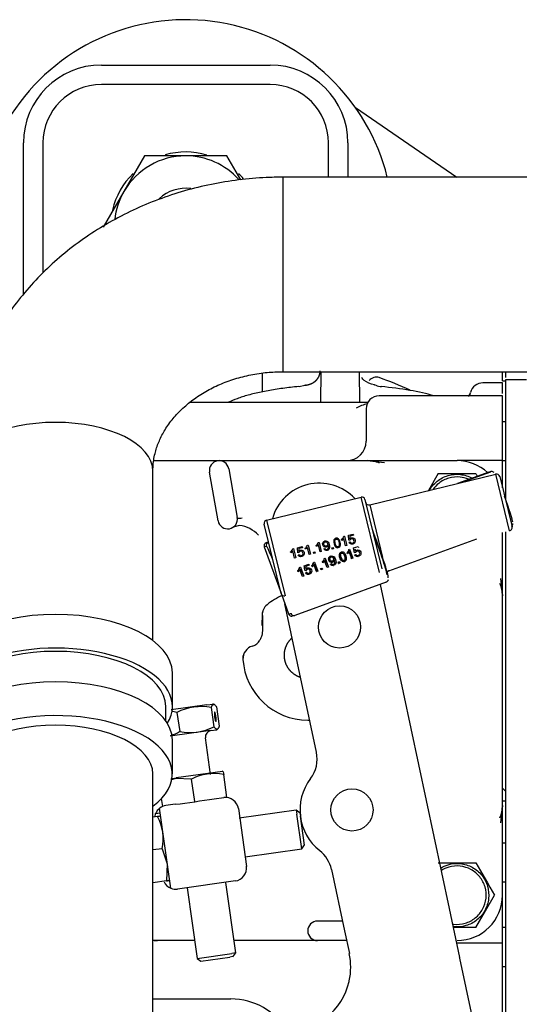
# Model space of a CAD drawing. Units: millimetres. Extents: x 0 to 289, y 0 to 202.
# Drawn here: x 47 to 56, y 67 to 85 of the extents above; entities that cross this region are included whole.
import ezdxf

# ---------------------------------------------------------------- set-up
doc = ezdxf.new("R2010")
doc.units = ezdxf.units.MM
for name, color, linetype in [('13810065', 7, 'Continuous'), ('13811028', 7, 'Continuous'), ('15119015_ROTULA', 7, 'Continuous'), ('30L00-00571_000_', 7, 'Continuous'), ('59071304', 7, 'Continuous'), ('61638002', 7, 'Continuous'), ('61638003', 7, 'Continuous'), ('DIAMETROM14_DIN_', 7, 'Continuous'), ('DIN-931_M8_X_45', 7, 'Continuous'), ('DIN-934_M14X1.5_', 7, 'Continuous'), ('Predeterminado', 7, 'Continuous')]:
    doc.layers.add(name, color=color, linetype=linetype)

# ---------------------------------------------------------------- blocks, each defined once
blk = doc.blocks.new('SE')
at = {"layer": '13810065', "color": 7, "linetype": 'Continuous'}
for p, q in [((48.466, 83.926), (51.586, 83.926)), ((51.586, 83.566), (48.466, 83.566)), ((47.026, 79.683), (47.026, 82.486)), ((47.386, 82.486), (47.386, 80.079)), ((52.666, 81.851), (52.666, 82.486)), ((53.026, 82.486), (53.026, 81.851))]:
    blk.add_line(p, q, dxfattribs=at)
for centre, radius, start, end in [((48.466, 82.486), 1.44, 90, 180), ((51.586, 82.486), 1.44, 0, 90), ((48.466, 82.486), 1.08, 90, 180), ((51.586, 82.486), 1.08, 0, 90)]:
    blk.add_arc(centre, radius, start, end, dxfattribs=at)
at = {"layer": '13811028', "color": 7, "linetype": 'Continuous'}
for p, q in [((51.819, 81.851), (51.819, 78.251)), ((56.379, 81.851), (51.819, 81.851)), ((51.819, 78.251), (56.379, 78.251)), ((49.419, 73.277), (49.419, 76.414)), ((49.419, 61.345), (49.419, 70.809))]:
    blk.add_line(p, q, dxfattribs=at)
blk.add_ellipse((47.619, 76.414), major_axis=(-1.8, 0), ratio=0.5, start_param=3.141593, end_param=6.283185, dxfattribs=at)
for points, knots in [([(51.819, 81.851), (51.707, 81.85), (51.453, 81.846), (51, 81.807), (50.499, 81.725), (50.002, 81.604), (49.519, 81.444), (49.052, 81.248), (48.605, 81.016), (48.182, 80.75), (47.785, 80.452), (47.418, 80.124), (47.084, 79.768), (46.784, 79.388), (46.523, 78.987), (46.3, 78.567), (46.118, 78.133), (45.977, 77.685), (45.88, 77.233), (45.828, 76.799), (45.822, 76.545), (45.819, 76.414)], [0, 0, 0, 0, 0.032897, 0.088053, 0.143249, 0.198457, 0.253662, 0.308842, 0.363971, 0.41902, 0.473955, 0.52874, 0.583342, 0.637729, 0.691879, 0.745778, 0.799424, 0.85283, 0.906019, 0.959028, 1, 1, 1, 1]), ([(49.419, 76.414), (49.42, 76.444), (49.422, 76.545), (49.449, 76.728), (49.52, 76.945), (49.624, 77.156), (49.764, 77.36), (49.943, 77.556), (50.153, 77.733), (50.389, 77.888), (50.65, 78.019), (50.931, 78.123), (51.225, 78.198), (51.529, 78.243), (51.714, 78.249), (51.819, 78.251)], [0, 0, 0, 0, 0.033733, 0.131542, 0.217197, 0.298649, 0.38485, 0.467386, 0.547286, 0.625453, 0.702509, 0.778868, 0.854794, 0.930451, 1, 1, 1, 1])]:
    blk.add_open_spline(points, degree=3, knots=knots, dxfattribs=at)
at = {"layer": '15119015_ROTULA', "color": 7, "linetype": 'Continuous'}
for p, q in [((53.427, 75.786), (55.759, 76.357)), ((55.628, 76.394), (55.049, 76.183)), ((55.098, 76.195), (55.665, 76.401)), ((55.665, 76.401), (55.628, 76.394)), ((55.673, 76.404), (55.636, 76.396)), ((56.015, 75.307), (55.759, 76.357)), ((55.831, 76.312), (56.059, 75.38)), ((51.519, 75.505), (53.268, 75.933)), ((53.61, 74.534), (53.268, 75.933)), ((53.34, 75.889), (53.654, 74.606)), ((53.427, 75.786), (53.664, 74.817)), ((51.789, 74.15), (51.475, 75.433)), ((51.519, 75.505), (51.862, 74.106)), ((53.038, 75.225), (53.124, 75.246)), ((53.124, 75.246), (53.129, 75.226)), ((51.556, 75.103), (51.512, 75.087)), ((51.512, 75.087), (51.553, 75.096)), ((51.553, 75.096), (51.557, 75.097)), ((52.477, 75.091), (52.491, 75.094)), ((52.491, 75.094), (52.533, 74.922)), ((52.913, 75.13), (52.908, 75.151)), ((52.948, 75.206), (52.962, 75.209)), ((52.982, 75.032), (52.95, 75.166)), ((52.962, 75.209), (53.004, 75.037)), ((53.042, 75.133), (53.038, 75.225)), ((53.063, 75.135), (53.042, 75.133)), ((53.048, 75.095), (53.069, 75.103)), ((53.129, 75.226), (53.059, 75.209)), ((53.059, 75.209), (53.061, 75.161)), ((53.782, 74.567), (55.411, 75.16)), ((51.517, 75.019), (51.477, 75.01)), ((51.477, 75.01), (51.788, 74.153)), ((51.477, 75.01), (51.788, 74.152)), ((51.971, 74.9), (51.966, 74.92)), ((52.005, 74.975), (52.019, 74.979)), ((52.04, 74.802), (52.007, 74.936)), ((52.019, 74.979), (52.061, 74.807)), ((52.095, 74.994), (52.181, 75.015)), ((52.1, 74.902), (52.095, 74.994)), ((52.12, 74.904), (52.1, 74.902)), ((52.186, 74.995), (52.117, 74.978)), ((52.117, 74.978), (52.119, 74.93)), ((52.181, 75.015), (52.186, 74.995)), ((52.24, 74.966), (52.235, 74.986)), ((52.275, 75.041), (52.288, 75.045)), ((52.309, 74.868), (52.276, 75.002)), ((52.288, 75.045), (52.331, 74.873)), ((52.391, 74.913), (52.416, 74.919)), ((52.397, 74.889), (52.391, 74.913)), ((52.422, 74.895), (52.397, 74.889)), ((52.416, 74.919), (52.422, 74.895)), ((52.442, 75.015), (52.437, 75.035)), ((52.511, 74.917), (52.479, 75.051)), ((52.533, 74.922), (52.511, 74.917)), ((52.58, 74.976), (52.601, 74.982)), ((52.728, 74.995), (52.752, 75.001)), ((52.734, 74.971), (52.728, 74.995)), ((52.758, 74.977), (52.734, 74.971)), ((52.752, 75.001), (52.758, 74.977)), ((53.004, 75.037), (52.982, 75.032)), ((53.018, 74.883), (53.011, 74.903)), ((53.044, 74.962), (53.057, 74.967)), ((53.097, 74.793), (53.05, 74.922)), ((53.057, 74.967), (53.118, 74.8)), ((53.131, 74.99), (53.214, 75.02)), ((53.146, 74.899), (53.131, 74.99)), ((53.166, 74.904), (53.146, 74.899)), ((53.154, 74.977), (53.162, 74.929)), ((53.214, 75.02), (53.221, 75.001)), ((52.061, 74.807), (52.04, 74.802)), ((52.105, 74.865), (52.127, 74.872)), ((52.331, 74.873), (52.309, 74.868)), ((52.394, 74.725), (52.407, 74.73)), ((52.403, 74.729), (52.407, 74.73)), ((52.407, 74.73), (52.467, 74.564)), ((52.552, 74.736), (52.556, 74.737)), ((52.563, 74.717), (52.556, 74.737)), ((52.56, 74.717), (52.563, 74.717)), ((52.589, 74.796), (52.602, 74.801)), ((52.642, 74.627), (52.595, 74.757)), ((52.599, 74.8), (52.602, 74.801)), ((52.602, 74.801), (52.663, 74.635)), ((52.701, 74.692), (52.72, 74.701)), ((52.704, 74.693), (52.723, 74.702)), ((52.716, 74.842), (52.712, 74.841)), ((52.72, 74.701), (52.723, 74.702)), ((52.733, 74.725), (52.737, 74.726)), ((52.845, 74.728), (52.869, 74.737)), ((52.845, 74.728), (52.848, 74.729)), ((52.848, 74.729), (52.872, 74.737)), ((52.857, 74.705), (52.848, 74.729)), ((52.853, 74.705), (52.857, 74.705)), ((52.88, 74.714), (52.857, 74.705)), ((52.869, 74.737), (52.872, 74.737)), ((52.872, 74.737), (52.88, 74.714)), ((52.954, 74.739), (52.958, 74.739)), ((53.094, 74.792), (53.097, 74.793)), ((53.118, 74.8), (53.097, 74.793)), ((53.152, 74.862), (53.173, 74.872)), ((53.152, 74.862), (53.155, 74.863)), ((53.155, 74.863), (53.176, 74.872)), ((53.173, 74.872), (53.176, 74.872)), ((53.211, 74.832), (53.215, 74.833)), ((52.097, 74.57), (52.1, 74.571)), ((52.107, 74.552), (52.1, 74.571)), ((52.104, 74.551), (52.107, 74.552)), ((52.13, 74.63), (52.143, 74.634)), ((52.13, 74.63), (52.133, 74.63)), ((52.133, 74.63), (52.147, 74.635)), ((52.187, 74.461), (52.139, 74.591)), ((52.143, 74.634), (52.147, 74.635)), ((52.147, 74.635), (52.207, 74.469)), ((52.217, 74.658), (52.3, 74.688)), ((52.217, 74.658), (52.22, 74.659)), ((52.22, 74.659), (52.304, 74.689)), ((52.235, 74.568), (52.22, 74.659)), ((52.232, 74.567), (52.235, 74.568)), ((52.255, 74.572), (52.235, 74.568)), ((52.241, 74.531), (52.262, 74.54)), ((52.241, 74.531), (52.244, 74.531)), ((52.311, 74.67), (52.244, 74.645)), ((52.244, 74.645), (52.251, 74.597)), ((52.244, 74.531), (52.265, 74.541)), ((52.262, 74.54), (52.265, 74.541)), ((52.288, 74.622), (52.284, 74.621)), ((52.3, 74.688), (52.304, 74.689)), ((52.304, 74.689), (52.311, 74.67)), ((52.357, 74.665), (52.36, 74.666)), ((52.367, 74.646), (52.36, 74.666)), ((52.364, 74.646), (52.367, 74.646)), ((52.447, 74.556), (52.4, 74.686)), ((52.443, 74.555), (52.447, 74.556)), ((52.467, 74.564), (52.447, 74.556)), ((52.52, 74.61), (52.544, 74.618)), ((52.52, 74.61), (52.523, 74.61)), ((52.523, 74.61), (52.547, 74.619)), ((52.532, 74.587), (52.523, 74.61)), ((52.528, 74.586), (52.532, 74.587)), ((52.555, 74.596), (52.532, 74.587)), ((52.544, 74.618), (52.547, 74.619)), ((52.547, 74.619), (52.555, 74.596)), ((52.639, 74.627), (52.642, 74.627)), ((52.663, 74.635), (52.642, 74.627)), ((52.701, 74.692), (52.704, 74.693)), ((52.753, 74.666), (52.757, 74.666)), ((53.734, 74.357), (52.045, 73.742)), ((52.183, 74.461), (52.187, 74.461)), ((52.207, 74.469), (52.187, 74.461)), ((52.3, 74.501), (52.304, 74.502)), ((51.794, 74.136), (51.928, 73.77)), ((51.795, 74.136), (51.928, 73.77)), ((51.928, 73.77), (51.968, 73.778)), ((51.996, 73.732), (52.036, 73.74))]:
    blk.add_line(p, q, dxfattribs=at)
for centre, radius, start, end in [((55.648, 76.337), 0.06, 101.726, 110), ((55.686, 76.344), 0.0609, 41.6712, 101.9833), ((55.773, 76.298), 0.06, 13.7427, 103.7427), ((53.282, 75.874), 0.06, 13.7427, 103.7427), ((53.413, 75.845), 0.06, 193.7427, 283.7427), ((51.534, 75.447), 0.06, 103.7427, 193.7427), ((56.013, 75.445), 0.0621, 304.6614, 355.4955), ((56.001, 75.366), 0.06, 283.7427, 13.7427), ((52.935, 74.984), 0.112, 312.9529, 348.3064), ((52.923, 74.993), 0.145, 310.7026, 330.9647), ((52.283, 74.745), 0.109, 312.7551, 348.9157), ((52.284, 74.748), 0.112, 313.1122, 348.2756), ((52.479, 74.819), 0.112, 313.1122, 348.2756), ((52.468, 74.827), 0.145, 310.7026, 330.9647), ((52.023, 74.651), 0.109, 312.7551, 348.9157), ((52.023, 74.653), 0.112, 313.1122, 348.2756), ((52.01, 74.664), 0.149, 310.97, 330.6972), ((52.27, 74.758), 0.149, 310.97, 330.6972), ((53.801, 74.514), 0.056, 101.0333, 159.4685), ((53.712, 74.417), 0.0632, 282.1488, 353.6061), ((51.847, 74.165), 0.06, 193.7427, 283.7427), ((51.984, 73.79), 0.06, 199.9772, 281.726)]:
    blk.add_arc(centre, radius, start, end, dxfattribs=at)
for centre, major_axis, ratio, start_param, end_param in [((55.648, 76.337), (0.0122, -0.0587), 0.998601, 3.141593, 3.285801), ((55.686, 76.345), (0.0122, -0.0587), 0.998601, 3.141593, 3.285801), ((55.906, 75.914), (-0.164, 0.451), 0.052336, -0.236951, -0.114145), ((55.906, 75.914), (-0.164, 0.451), 0.052336, 3.246844, 4.7715), ((53.544, 75.054), (-0.226, 0.62), 0.052336, 3.237623, 5.154962), ((53.541, 75.054), (-0.205, 0.564), 0.052336, 3.210853, 5.110908), ((51.533, 75.031), (-0.0122, 0.0587), 0.998601, 0.144209, 1.715005), ((51.573, 75.039), (-0.0122, 0.0587), 0.998601, 0.144209, 1.715005), ((51.799, 74.419), (-0.246, 0.677), 0.052336, -0.120692, -0.007611), ((51.743, 74.399), (-0.226, 0.62), 0.052336, -0.068126, -0.007611), ((51.743, 74.399), (-0.226, 0.62), 0.052336, 5.332161, 6.215059), ((53.027, 74.866), (0.246, -0.677), 0.052336, 1.44228, 1.634116), ((52.531, 74.686), (-0.246, 0.677), 0.052336, -1.543777, -1.514807), ((52.572, 74.7), (0.246, -0.677), 0.052336, 1.44228, 1.634116), ((52.787, 74.779), (0.246, -0.677), 0.052336, 1.44228, 1.476765), ((52.075, 74.52), (-0.246, 0.677), 0.052336, -1.543777, -1.514807), ((52.116, 74.535), (0.246, -0.677), 0.052336, 1.44228, 1.634116), ((52.194, 74.563), (0.116, -0.724), 0.051874, 1.568322, 1.694268), ((52.336, 74.614), (-0.246, 0.677), 0.052336, -1.543777, -1.514807), ((52.377, 74.629), (0.246, -0.677), 0.052336, 1.44228, 1.634116), ((52.462, 74.66), (0.246, -0.677), 0.052336, 1.44228, 1.476765), ((51.984, 73.79), (-0.0122, 0.0587), 0.998601, 1.715005, 3.141593), ((51.743, 74.399), (-0.226, 0.62), 0.052336, 3.133982, 3.206837), ((52.024, 73.799), (-0.0122, 0.0587), 0.998601, 1.715005, 3.141593), ((52.024, 73.799), (-0.0122, 0.0587), 0.998601, 3.141593, 3.285801)]:
    blk.add_ellipse(centre, major_axis=major_axis, ratio=ratio, start_param=start_param, end_param=end_param, dxfattribs=at)
for points, knots in [([(52.437, 75.035), (52.448, 75.044), (52.457, 75.053), (52.471, 75.073), (52.475, 75.082), (52.477, 75.091)], [0, 0, 0, 0, 0.5, 0.5, 1, 1, 1, 1]), ([(52.66, 75.039), (52.657, 75.031), (52.653, 75.024), (52.646, 75.018), (52.64, 75.012), (52.633, 75.008), (52.61, 75.002), (52.597, 75.005), (52.584, 75.013), (52.572, 75.02), (52.564, 75.033), (52.555, 75.067), (52.557, 75.082), (52.572, 75.108), (52.584, 75.117), (52.611, 75.123), (52.622, 75.123), (52.633, 75.119), (52.643, 75.116), (52.652, 75.109), (52.66, 75.099), (52.667, 75.089), (52.674, 75.073), (52.684, 75.03), (52.686, 75.012), (52.683, 74.984), (52.678, 74.973), (52.67, 74.963), (52.663, 74.954), (52.652, 74.948), (52.626, 74.942), (52.614, 74.943), (52.604, 74.948), (52.593, 74.954), (52.585, 74.963), (52.58, 74.976)], [0, 0, 0, 0, 0.044793, 0.044793, 0.044793, 0.090441, 0.090441, 0.167128, 0.167128, 0.167128, 0.249205, 0.249205, 0.332935, 0.332935, 0.416664, 0.416664, 0.47717, 0.47717, 0.47717, 0.54028, 0.54028, 0.54028, 0.624557, 0.624557, 0.712478, 0.712478, 0.800399, 0.800399, 0.800399, 0.864929, 0.864929, 0.933492, 0.933492, 0.933492, 1, 1, 1, 1]), ([(52.649, 75.073), (52.646, 75.085), (52.64, 75.094), (52.632, 75.099), (52.624, 75.105), (52.616, 75.106), (52.597, 75.102), (52.59, 75.096), (52.585, 75.087), (52.58, 75.077), (52.579, 75.067), (52.584, 75.043), (52.59, 75.035), (52.598, 75.03), (52.606, 75.025), (52.615, 75.024), (52.635, 75.028), (52.642, 75.034), (52.646, 75.042), (52.651, 75.05), (52.652, 75.061), (52.649, 75.073)], [0, 0, 0, 0, 0.133655, 0.133655, 0.133655, 0.248974, 0.248974, 0.368564, 0.368564, 0.368564, 0.507874, 0.507874, 0.632863, 0.632863, 0.632863, 0.750222, 0.750222, 0.867581, 0.867581, 0.867581, 1, 1, 1, 1]), ([(52.768, 75.069), (52.764, 75.09), (52.762, 75.106), (52.764, 75.133), (52.768, 75.144), (52.775, 75.153), (52.781, 75.162), (52.791, 75.168), (52.813, 75.173), (52.822, 75.173), (52.83, 75.171), (52.838, 75.169), (52.845, 75.165), (52.851, 75.159), (52.857, 75.154), (52.863, 75.146), (52.868, 75.136), (52.873, 75.127), (52.877, 75.114), (52.887, 75.077), (52.888, 75.06), (52.887, 75.047), (52.886, 75.033), (52.882, 75.022), (52.869, 75.005), (52.859, 74.999), (52.83, 74.992), (52.815, 74.994), (52.803, 75.004), (52.788, 75.015), (52.776, 75.037), (52.768, 75.069)], [0, 0, 0, 0, 0.089257, 0.089257, 0.178513, 0.178513, 0.178513, 0.250912, 0.250912, 0.303744, 0.303744, 0.303744, 0.354493, 0.354493, 0.354493, 0.413265, 0.413265, 0.413265, 0.500675, 0.500675, 0.604512, 0.604512, 0.604512, 0.676763, 0.676763, 0.749014, 0.749014, 0.844698, 0.844698, 0.844698, 1, 1, 1, 1]), ([(52.79, 75.075), (52.797, 75.047), (52.805, 75.029), (52.814, 75.021), (52.823, 75.013), (52.832, 75.011), (52.842, 75.013), (52.852, 75.016), (52.859, 75.022), (52.863, 75.033), (52.868, 75.044), (52.867, 75.063), (52.853, 75.12), (52.845, 75.138), (52.836, 75.145), (52.827, 75.153), (52.818, 75.156), (52.798, 75.151), (52.791, 75.145), (52.787, 75.135), (52.782, 75.123), (52.784, 75.103), (52.79, 75.075)], [0, 0, 0, 0, 0.165397, 0.165397, 0.165397, 0.249936, 0.249936, 0.249936, 0.334042, 0.334042, 0.334042, 0.499612, 0.499612, 0.665182, 0.665182, 0.665182, 0.748562, 0.748562, 0.8291, 0.8291, 0.8291, 1, 1, 1, 1]), ([(52.908, 75.151), (52.919, 75.159), (52.928, 75.168), (52.935, 75.178), (52.942, 75.188), (52.946, 75.198), (52.948, 75.206)], [0, 0, 0, 0, 0.555794, 0.555794, 0.555794, 1, 1, 1, 1]), ([(52.95, 75.166), (52.946, 75.16), (52.94, 75.154), (52.926, 75.14), (52.92, 75.134), (52.913, 75.13)], [0, 0, 0, 0, 0.5, 0.5, 1, 1, 1, 1]), ([(53.061, 75.161), (53.07, 75.17), (53.08, 75.176), (53.092, 75.179), (53.107, 75.183), (53.121, 75.181), (53.134, 75.173), (53.147, 75.165), (53.155, 75.153), (53.163, 75.121), (53.162, 75.107), (53.155, 75.093), (53.147, 75.077), (53.134, 75.066), (53.099, 75.058), (53.085, 75.059), (53.073, 75.065), (53.061, 75.071), (53.053, 75.081), (53.048, 75.095)], [0, 0, 0, 0, 0.117468, 0.117468, 0.117468, 0.260141, 0.260141, 0.260141, 0.41071, 0.41071, 0.553909, 0.553909, 0.553909, 0.726516, 0.726516, 0.86746, 0.86746, 0.86746, 1, 1, 1, 1]), ([(53.069, 75.103), (53.074, 75.092), (53.079, 75.085), (53.087, 75.081), (53.094, 75.078), (53.102, 75.077), (53.111, 75.079), (53.121, 75.081), (53.129, 75.087), (53.134, 75.097), (53.139, 75.106), (53.14, 75.117), (53.134, 75.141), (53.128, 75.15), (53.111, 75.161), (53.102, 75.162), (53.09, 75.159), (53.083, 75.158), (53.078, 75.154), (53.073, 75.15), (53.068, 75.146), (53.065, 75.141), (53.063, 75.135)], [0, 0, 0, 0, 0.12855, 0.12855, 0.12855, 0.241301, 0.241301, 0.241301, 0.380461, 0.380461, 0.380461, 0.532612, 0.532612, 0.67791, 0.67791, 0.823207, 0.823207, 0.823207, 0.915329, 0.915329, 0.915329, 1, 1, 1, 1]), ([(51.966, 74.92), (51.976, 74.929), (51.985, 74.938), (51.999, 74.958), (52.004, 74.967), (52.005, 74.975)], [0, 0, 0, 0, 0.5, 0.5, 1, 1, 1, 1]), ([(52.007, 74.936), (52.003, 74.93), (51.998, 74.923), (51.99, 74.916), (51.983, 74.909), (51.977, 74.904), (51.971, 74.9)], [0, 0, 0, 0, 0.501975, 0.501975, 0.501975, 1, 1, 1, 1]), ([(52.119, 74.93), (52.128, 74.94), (52.138, 74.946), (52.149, 74.949), (52.164, 74.953), (52.178, 74.95), (52.191, 74.943), (52.204, 74.935), (52.212, 74.923), (52.22, 74.891), (52.219, 74.876), (52.212, 74.863), (52.205, 74.846), (52.191, 74.836), (52.156, 74.827), (52.143, 74.828), (52.13, 74.835), (52.118, 74.841), (52.11, 74.851), (52.105, 74.865)], [0, 0, 0, 0, 0.117469, 0.117469, 0.117469, 0.260187, 0.260187, 0.260187, 0.410803, 0.410803, 0.554047, 0.554047, 0.554047, 0.725975, 0.725975, 0.867383, 0.867383, 0.867383, 1, 1, 1, 1]), ([(52.127, 74.872), (52.131, 74.862), (52.137, 74.855), (52.151, 74.847), (52.159, 74.846), (52.168, 74.848), (52.178, 74.851), (52.186, 74.857), (52.191, 74.866), (52.196, 74.875), (52.197, 74.886), (52.191, 74.911), (52.186, 74.92), (52.177, 74.925), (52.169, 74.93), (52.159, 74.931), (52.148, 74.929), (52.141, 74.927), (52.135, 74.924), (52.13, 74.92), (52.126, 74.915), (52.122, 74.91), (52.12, 74.904)], [0, 0, 0, 0, 0.120583, 0.120583, 0.241167, 0.241167, 0.241167, 0.38035, 0.38035, 0.38035, 0.535155, 0.535155, 0.682987, 0.682987, 0.682987, 0.823192, 0.823192, 0.823192, 0.915315, 0.915315, 0.915315, 1, 1, 1, 1]), ([(52.235, 74.986), (52.246, 74.994), (52.255, 75.004), (52.268, 75.024), (52.273, 75.033), (52.275, 75.041)], [0, 0, 0, 0, 0.5, 0.5, 1, 1, 1, 1]), ([(52.276, 75.002), (52.273, 74.995), (52.267, 74.989), (52.26, 74.982), (52.253, 74.975), (52.246, 74.97), (52.24, 74.966)], [0, 0, 0, 0, 0.501975, 0.501975, 0.501975, 1, 1, 1, 1]), ([(52.479, 75.051), (52.475, 75.045), (52.469, 75.038), (52.455, 75.025), (52.448, 75.019), (52.442, 75.015)], [0, 0, 0, 0, 0.5, 0.5, 1, 1, 1, 1]), ([(52.601, 74.982), (52.605, 74.973), (52.61, 74.967), (52.621, 74.961), (52.628, 74.961), (52.636, 74.963), (52.642, 74.964), (52.648, 74.967), (52.652, 74.971), (52.656, 74.975), (52.659, 74.98), (52.661, 74.986), (52.663, 74.992), (52.664, 74.999), (52.664, 75.008), (52.664, 75.017), (52.663, 75.026), (52.661, 75.035), (52.66, 75.037), (52.66, 75.039)], [0, 0, 0, 0, 0.166519, 0.166519, 0.333038, 0.333038, 0.333038, 0.470836, 0.470836, 0.470836, 0.603217, 0.603217, 0.603217, 0.768866, 0.768866, 0.768866, 0.977987, 0.977987, 1, 1, 1, 1]), ([(52.878, 74.806), (52.873, 74.819), (52.869, 74.833), (52.867, 74.847), (52.866, 74.855), (52.866, 74.862), (52.867, 74.87), (52.868, 74.876), (52.87, 74.881), (52.873, 74.887), (52.875, 74.891), (52.878, 74.896), (52.882, 74.899), (52.886, 74.903), (52.89, 74.905), (52.895, 74.908), (52.9, 74.91), (52.905, 74.912), (52.91, 74.913)], [0, 0, 0, 0, 0.0886212, 0.0886212, 0.0886212, 0.1345237, 0.1345237, 0.1345237, 0.172425, 0.172425, 0.172425, 0.2042972, 0.2042972, 0.2042972, 0.2360269, 0.2360269, 0.2360269, 0.2691811, 0.2691811, 0.2691811, 0.2691811]), ([(52.881, 74.806), (52.874, 74.826), (52.87, 74.843), (52.869, 74.869), (52.872, 74.881), (52.878, 74.89), (52.883, 74.9), (52.892, 74.907), (52.913, 74.914), (52.922, 74.915), (52.93, 74.914), (52.938, 74.913), (52.946, 74.91), (52.953, 74.905), (52.96, 74.9), (52.966, 74.893), (52.972, 74.884), (52.978, 74.875), (52.984, 74.863), (52.997, 74.827), (53.001, 74.81), (53.001, 74.797), (53.001, 74.783), (52.999, 74.772), (52.987, 74.753), (52.978, 74.746), (52.95, 74.736), (52.935, 74.737), (52.922, 74.745), (52.906, 74.755), (52.892, 74.775), (52.881, 74.806)], [0, 0, 0, 0, 0.089257, 0.089257, 0.178513, 0.178513, 0.178513, 0.250912, 0.250912, 0.303744, 0.303744, 0.303744, 0.354493, 0.354493, 0.354493, 0.413265, 0.413265, 0.413265, 0.500675, 0.500675, 0.604512, 0.604512, 0.604512, 0.676763, 0.676763, 0.749014, 0.749014, 0.844698, 0.844698, 0.844698, 1, 1, 1, 1]), ([(52.902, 74.814), (52.912, 74.787), (52.922, 74.77), (52.931, 74.763), (52.941, 74.757), (52.951, 74.755), (52.96, 74.759), (52.969, 74.762), (52.976, 74.769), (52.979, 74.781), (52.982, 74.792), (52.979, 74.811), (52.959, 74.866), (52.949, 74.883), (52.939, 74.889), (52.93, 74.896), (52.92, 74.898), (52.901, 74.891), (52.895, 74.884), (52.892, 74.874), (52.888, 74.861), (52.892, 74.841), (52.902, 74.814)], [0, 0, 0, 0, 0.165397, 0.165397, 0.165397, 0.249936, 0.249936, 0.249936, 0.334042, 0.334042, 0.334042, 0.499612, 0.499612, 0.665182, 0.665182, 0.665182, 0.748562, 0.748562, 0.8291, 0.8291, 0.8291, 1, 1, 1, 1]), ([(52.952, 74.757), (52.955, 74.757), (52.957, 74.758), (52.959, 74.759), (52.962, 74.76), (52.965, 74.762), (52.967, 74.764), (52.969, 74.767), (52.971, 74.769), (52.973, 74.772), (52.974, 74.776), (52.976, 74.78), (52.976, 74.784), (52.977, 74.79), (52.977, 74.796), (52.976, 74.802), (52.972, 74.824), (52.964, 74.845), (52.954, 74.865), (52.951, 74.871), (52.948, 74.877), (52.944, 74.882), (52.941, 74.885), (52.938, 74.888), (52.934, 74.89), (52.93, 74.892), (52.926, 74.894), (52.922, 74.895), (52.919, 74.895), (52.915, 74.895), (52.912, 74.895), (52.912, 74.895), (52.912, 74.895), (52.911, 74.895)], [0.2375903, 0.2375903, 0.2375903, 0.2375903, 0.2565638, 0.2565638, 0.2565638, 0.2837968, 0.2837968, 0.2837968, 0.3103987, 0.3103987, 0.3103987, 0.3454959, 0.3454959, 0.3454959, 0.3951621, 0.3951621, 0.3951621, 0.5830158, 0.5830158, 0.5830158, 0.6372025, 0.6372025, 0.6372025, 0.6731923, 0.6731923, 0.6731923, 0.7092115, 0.7092115, 0.7092115, 0.7355305, 0.7355305, 0.7355305, 0.7385061, 0.7385061, 0.7385061, 0.7385061]), ([(53.162, 74.929), (53.169, 74.939), (53.178, 74.947), (53.189, 74.951), (53.204, 74.956), (53.218, 74.956), (53.232, 74.949), (53.246, 74.943), (53.255, 74.932), (53.266, 74.901), (53.267, 74.886), (53.262, 74.872), (53.256, 74.855), (53.244, 74.843), (53.21, 74.831), (53.196, 74.83), (53.183, 74.835), (53.171, 74.84), (53.161, 74.849), (53.155, 74.863)], [0, 0, 0, 0, 0.117468, 0.117468, 0.117468, 0.260141, 0.260141, 0.260141, 0.41071, 0.41071, 0.553909, 0.553909, 0.553909, 0.726516, 0.726516, 0.86746, 0.86746, 0.86746, 1, 1, 1, 1]), ([(53.176, 74.872), (53.181, 74.862), (53.188, 74.856), (53.195, 74.853), (53.203, 74.85), (53.211, 74.85), (53.219, 74.853), (53.229, 74.857), (53.236, 74.863), (53.24, 74.873), (53.245, 74.883), (53.244, 74.894), (53.236, 74.918), (53.229, 74.926), (53.211, 74.935), (53.201, 74.935), (53.19, 74.931), (53.184, 74.928), (53.178, 74.925), (53.174, 74.92), (53.17, 74.915), (53.167, 74.909), (53.166, 74.904)], [0, 0, 0, 0, 0.12855, 0.12855, 0.12855, 0.241301, 0.241301, 0.241301, 0.380461, 0.380461, 0.380461, 0.532612, 0.532612, 0.67791, 0.67791, 0.823207, 0.823207, 0.823207, 0.915329, 0.915329, 0.915329, 1, 1, 1, 1]), ([(52.733, 74.725), (52.73, 74.724), (52.727, 74.724), (52.723, 74.724), (52.718, 74.724), (52.712, 74.725), (52.706, 74.727), (52.701, 74.729), (52.696, 74.732), (52.692, 74.735), (52.687, 74.739), (52.683, 74.743), (52.68, 74.748), (52.675, 74.755), (52.672, 74.763), (52.67, 74.771), (52.668, 74.778), (52.667, 74.785), (52.668, 74.792), (52.668, 74.798), (52.67, 74.805), (52.673, 74.811), (52.676, 74.817), (52.679, 74.822), (52.684, 74.826), (52.688, 74.83), (52.693, 74.834), (52.698, 74.836), (52.703, 74.838), (52.708, 74.84), (52.713, 74.841)], [0.1058863, 0.1058863, 0.1058863, 0.1058863, 0.1240453, 0.1240453, 0.1240453, 0.156016, 0.156016, 0.156016, 0.1858635, 0.1858635, 0.1858635, 0.2189323, 0.2189323, 0.2189323, 0.2644819, 0.2644819, 0.2644819, 0.3015342, 0.3015342, 0.3015342, 0.3389844, 0.3389844, 0.3389844, 0.3720436, 0.3720436, 0.3720436, 0.4048955, 0.4048955, 0.4048955, 0.4320968, 0.4320968, 0.4320968, 0.4320968]), ([(52.776, 74.764), (52.774, 74.756), (52.771, 74.749), (52.765, 74.742), (52.76, 74.736), (52.753, 74.731), (52.73, 74.723), (52.717, 74.724), (52.704, 74.73), (52.691, 74.737), (52.681, 74.748), (52.669, 74.781), (52.669, 74.796), (52.682, 74.824), (52.692, 74.834), (52.718, 74.843), (52.729, 74.844), (52.74, 74.841), (52.751, 74.839), (52.761, 74.833), (52.77, 74.824), (52.778, 74.815), (52.786, 74.8), (52.801, 74.759), (52.805, 74.741), (52.805, 74.713), (52.802, 74.7), (52.795, 74.691), (52.788, 74.681), (52.778, 74.674), (52.753, 74.664), (52.741, 74.664), (52.73, 74.668), (52.719, 74.672), (52.711, 74.68), (52.704, 74.693)], [0, 0, 0, 0, 0.044793, 0.044793, 0.044793, 0.090441, 0.090441, 0.167128, 0.167128, 0.167128, 0.249205, 0.249205, 0.332935, 0.332935, 0.416664, 0.416664, 0.47717, 0.47717, 0.47717, 0.54028, 0.54028, 0.54028, 0.624557, 0.624557, 0.712478, 0.712478, 0.800399, 0.800399, 0.800399, 0.864929, 0.864929, 0.933492, 0.933492, 0.933492, 1, 1, 1, 1]), ([(52.762, 74.797), (52.757, 74.809), (52.751, 74.817), (52.742, 74.821), (52.733, 74.826), (52.725, 74.827), (52.707, 74.82), (52.7, 74.813), (52.696, 74.804), (52.692, 74.794), (52.692, 74.783), (52.701, 74.761), (52.707, 74.753), (52.715, 74.749), (52.724, 74.745), (52.733, 74.744), (52.752, 74.751), (52.759, 74.757), (52.762, 74.766), (52.766, 74.775), (52.766, 74.785), (52.762, 74.797)], [0, 0, 0, 0, 0.133655, 0.133655, 0.133655, 0.248974, 0.248974, 0.368564, 0.368564, 0.368564, 0.507874, 0.507874, 0.632863, 0.632863, 0.632863, 0.750222, 0.750222, 0.867581, 0.867581, 0.867581, 1, 1, 1, 1]), ([(52.723, 74.702), (52.728, 74.693), (52.734, 74.688), (52.746, 74.683), (52.753, 74.683), (52.761, 74.686), (52.767, 74.688), (52.772, 74.692), (52.776, 74.696), (52.779, 74.701), (52.782, 74.706), (52.783, 74.712), (52.784, 74.718), (52.785, 74.725), (52.784, 74.734), (52.783, 74.743), (52.781, 74.752), (52.777, 74.761), (52.777, 74.762), (52.776, 74.764)], [0, 0, 0, 0, 0.166519, 0.166519, 0.333038, 0.333038, 0.333038, 0.470836, 0.470836, 0.470836, 0.603217, 0.603217, 0.603217, 0.768866, 0.768866, 0.768866, 0.977987, 0.977987, 1, 1, 1, 1]), ([(52.734, 74.746), (52.735, 74.746), (52.736, 74.746), (52.737, 74.746), (52.741, 74.747), (52.744, 74.749), (52.748, 74.751), (52.751, 74.753), (52.753, 74.755), (52.755, 74.758), (52.757, 74.761), (52.759, 74.764), (52.76, 74.768), (52.761, 74.771), (52.762, 74.775), (52.762, 74.779), (52.762, 74.784), (52.761, 74.789), (52.759, 74.794), (52.759, 74.795), (52.759, 74.796), (52.758, 74.796)], [0.7273276, 0.7273276, 0.7273276, 0.7273276, 0.7392408, 0.7392408, 0.7392408, 0.7884347, 0.7884347, 0.7884347, 0.8327487, 0.8327487, 0.8327487, 0.8768959, 0.8768959, 0.8768959, 0.9244266, 0.9244266, 0.9244266, 0.9901907, 0.9901907, 0.9901907, 1, 1, 1, 1]), ([(52.752, 74.684), (52.752, 74.684), (52.752, 74.684), (52.752, 74.684), (52.757, 74.685), (52.761, 74.687), (52.765, 74.689), (52.768, 74.691), (52.771, 74.693), (52.773, 74.696), (52.775, 74.699), (52.777, 74.702), (52.778, 74.705), (52.78, 74.709), (52.78, 74.714), (52.781, 74.718), (52.782, 74.727), (52.78, 74.736), (52.779, 74.745), (52.778, 74.748), (52.777, 74.752), (52.776, 74.755), (52.775, 74.758), (52.774, 74.761), (52.773, 74.763)], [0.2907764, 0.2907764, 0.2907764, 0.2907764, 0.2940309, 0.2940309, 0.2940309, 0.3959721, 0.3959721, 0.3959721, 0.4766353, 0.4766353, 0.4766353, 0.5562739, 0.5562739, 0.5562739, 0.6513093, 0.6513093, 0.6513093, 0.8592321, 0.8592321, 0.8592321, 0.9293092, 0.9293092, 0.9293092, 1, 1, 1, 1]), ([(52.954, 74.739), (52.952, 74.738), (52.95, 74.738), (52.948, 74.738), (52.943, 74.737), (52.938, 74.737), (52.932, 74.739), (52.927, 74.74), (52.922, 74.742), (52.918, 74.745), (52.912, 74.748), (52.907, 74.753), (52.903, 74.758), (52.895, 74.768), (52.889, 74.779), (52.883, 74.791), (52.881, 74.796), (52.879, 74.801), (52.878, 74.806)], [0.7695594, 0.7695594, 0.7695594, 0.7695594, 0.7806022, 0.7806022, 0.7806022, 0.8134991, 0.8134991, 0.8134991, 0.8464002, 0.8464002, 0.8464002, 0.8889252, 0.8889252, 0.8889252, 0.9668383, 0.9668383, 0.9668383, 1, 1, 1, 1]), ([(52.301, 74.501), (52.295, 74.5), (52.29, 74.499), (52.284, 74.5), (52.278, 74.5), (52.271, 74.502), (52.265, 74.505), (52.26, 74.507), (52.256, 74.511), (52.252, 74.515), (52.247, 74.52), (52.244, 74.525), (52.241, 74.531)], [0.7639586, 0.7639586, 0.7639586, 0.7639586, 0.8166649, 0.8166649, 0.8166649, 0.8818037, 0.8818037, 0.8818037, 0.9382827, 0.9382827, 0.9382827, 1, 1, 1, 1]), ([(52.251, 74.597), (52.258, 74.608), (52.268, 74.615), (52.279, 74.619), (52.293, 74.625), (52.307, 74.624), (52.321, 74.618), (52.335, 74.612), (52.345, 74.6), (52.356, 74.57), (52.356, 74.555), (52.351, 74.541), (52.345, 74.524), (52.333, 74.511), (52.299, 74.499), (52.285, 74.499), (52.273, 74.504), (52.26, 74.509), (52.251, 74.518), (52.244, 74.531)], [0, 0, 0, 0, 0.117469, 0.117469, 0.117469, 0.260187, 0.260187, 0.260187, 0.410803, 0.410803, 0.554047, 0.554047, 0.554047, 0.725975, 0.725975, 0.867383, 0.867383, 0.867383, 1, 1, 1, 1]), ([(52.248, 74.597), (52.252, 74.603), (52.257, 74.608), (52.263, 74.612), (52.268, 74.616), (52.275, 74.619), (52.282, 74.621), (52.283, 74.621), (52.283, 74.621), (52.284, 74.621)], [0, 0, 0, 0, 0.0689083, 0.0689083, 0.0689083, 0.1383479, 0.1383479, 0.1383479, 0.1469198, 0.1469198, 0.1469198, 0.1469198]), ([(52.265, 74.541), (52.27, 74.531), (52.277, 74.525), (52.292, 74.518), (52.3, 74.518), (52.308, 74.522), (52.319, 74.525), (52.326, 74.532), (52.33, 74.542), (52.334, 74.551), (52.334, 74.563), (52.325, 74.586), (52.318, 74.594), (52.309, 74.599), (52.3, 74.603), (52.291, 74.603), (52.28, 74.599), (52.273, 74.597), (52.268, 74.593), (52.263, 74.588), (52.259, 74.583), (52.256, 74.578), (52.255, 74.572)], [0, 0, 0, 0, 0.120583, 0.120583, 0.241167, 0.241167, 0.241167, 0.38035, 0.38035, 0.38035, 0.535155, 0.535155, 0.682987, 0.682987, 0.682987, 0.823192, 0.823192, 0.823192, 0.915315, 0.915315, 0.915315, 1, 1, 1, 1]), ([(52.3, 74.519), (52.3, 74.519), (52.301, 74.519), (52.301, 74.52), (52.306, 74.521), (52.31, 74.523), (52.314, 74.525), (52.317, 74.528), (52.321, 74.531), (52.323, 74.535), (52.325, 74.538), (52.327, 74.541), (52.328, 74.545), (52.329, 74.549), (52.33, 74.554), (52.329, 74.558), (52.329, 74.564), (52.328, 74.57), (52.326, 74.575), (52.324, 74.58), (52.321, 74.585), (52.318, 74.589), (52.316, 74.592), (52.313, 74.594), (52.309, 74.596), (52.306, 74.598), (52.302, 74.6), (52.299, 74.601), (52.295, 74.601), (52.291, 74.602), (52.287, 74.601), (52.286, 74.601), (52.285, 74.601), (52.283, 74.601)], [0.2144905, 0.2144905, 0.2144905, 0.2144905, 0.2216122, 0.2216122, 0.2216122, 0.2849562, 0.2849562, 0.2849562, 0.3477291, 0.3477291, 0.3477291, 0.4006352, 0.4006352, 0.4006352, 0.4597837, 0.4597837, 0.4597837, 0.5412671, 0.5412671, 0.5412671, 0.6134608, 0.6134608, 0.6134608, 0.6669431, 0.6669431, 0.6669431, 0.7204591, 0.7204591, 0.7204591, 0.773661, 0.773661, 0.773661, 0.7922503, 0.7922503, 0.7922503, 0.7922503]), ([(52.753, 74.666), (52.751, 74.665), (52.749, 74.665), (52.746, 74.665), (52.741, 74.664), (52.736, 74.665), (52.731, 74.666), (52.727, 74.667), (52.722, 74.669), (52.718, 74.672), (52.714, 74.675), (52.71, 74.678), (52.707, 74.682), (52.705, 74.685), (52.703, 74.689), (52.701, 74.692)], [0.8848388, 0.8848388, 0.8848388, 0.8848388, 0.8976858, 0.8976858, 0.8976858, 0.9248899, 0.9248899, 0.9248899, 0.9521325, 0.9521325, 0.9521325, 0.9791664, 0.9791664, 0.9791664, 1, 1, 1, 1])]:
    blk.add_open_spline(points, degree=3, knots=knots, dxfattribs=at)
at = {"layer": '30L00-00571_000_', "color": 7, "linetype": 'Continuous'}
for p, q in [((51.442, 78.221), (51.442, 77.877)), ((52.526, 78.251), (52.519, 77.686)), ((53.244, 77.686), (53.237, 78.251)), ((55.882, 78.086), (55.882, 78.245)), ((55.942, 78.144), (55.942, 78.247)), ((52.126, 77.976), (52.229, 78.002)), ((55.882, 78.046), (55.522, 78.046)), ((55.882, 77.848), (55.882, 78.046)), ((55.942, 76.906), (55.942, 78.106)), ((55.942, 78.106), (56.326, 78.106)), ((55.882, 77.806), (53.602, 77.806)), ((55.288, 77.86), (55.276, 77.825)), ((55.882, 76.966), (55.882, 77.805)), ((50.106, 77.686), (53.394, 77.686)), ((53.362, 77.566), (53.362, 76.966)), ((55.942, 77.326), (55.881, 77.326)), ((55.882, 76.949), (55.882, 76.966)), ((55.882, 76.606), (55.882, 76.949)), ((55.942, 75.89), (55.942, 76.906)), ((49.438, 76.606), (50.643, 76.606)), ((50.643, 76.606), (53.379, 76.606)), ((53.379, 76.606), (55.042, 76.606)), ((53.379, 76.606), (53.701, 76.573)), ((55.882, 76.606), (55.042, 76.606)), ((55.882, 76.106), (55.882, 76.606)), ((55.882, 76.606), (55.942, 76.606)), ((50.625, 75.492), (50.465, 76.394)), ((50.82, 76.457), (50.979, 75.555)), ((54.695, 76.366), (54.515, 76.053)), ((51.02, 75.407), (50.904, 75.375)), ((55.882, 74.103), (55.882, 75.275)), ((55.942, 63.202), (55.942, 75.289)), ((55.849, 74.425), (55.882, 74.103)), ((53.623, 74.317), (54.898, 68.319)), ((55.882, 70.228), (55.882, 74.103)), ((52.443, 71.21), (51.859, 73.959)), ((51.443, 73.743), (51.44, 73.742)), ((51.441, 73.743), (51.442, 73.606)), ((51.442, 73.606), (51.442, 73.654)), ((51.442, 73.605), (51.442, 73.606)), ((51.442, 73.557), (51.442, 73.605)), ((55.942, 72.646), (55.941, 72.646)), ((50.418, 72.087), (49.757, 71.994)), ((50.418, 72.087), (50.533, 72.103)), ((50.5, 72.037), (50.502, 72.043)), ((50.55, 71.682), (50.5, 72.037)), ((50.556, 72.094), (50.525, 72.106)), ((50.595, 72.051), (50.645, 71.695)), ((49.864, 71.948), (49.914, 71.592)), ((50.485, 71.611), (49.739, 71.507)), ((50.485, 71.611), (50.6, 71.628)), ((50.553, 71.677), (50.55, 71.682)), ((50.593, 71.622), (50.62, 71.643)), ((50.486, 70.801), (50.391, 71.477)), ((49.749, 70.72), (49.847, 70.734)), ((49.842, 70.726), (49.763, 70.701)), ((50.135, 70.713), (49.842, 70.726)), ((50.708, 70.855), (49.847, 70.734)), ((50.193, 70.296), (50.135, 70.713)), ((50.721, 70.85), (50.701, 70.858)), ((50.721, 70.85), (50.729, 70.797)), ((50.788, 70.374), (50.729, 70.797)), ((55.882, 70.545), (55.942, 70.485)), ((49.6, 70.207), (49.579, 70.355)), ((50.554, 70.349), (50.728, 70.373)), ((49.752, 68.693), (49.544, 70.174)), ((49.832, 70.247), (49.658, 70.223)), ((50.999, 70.169), (51.074, 69.634)), ((55.882, 70.228), (55.849, 69.906)), ((55.882, 70.311), (55.942, 70.311)), ((55.882, 68.566), (55.882, 70.228)), ((49.505, 70.019), (49.419, 70.007)), ((49.462, 70.013), (49.469, 70.075)), ((49.469, 70.075), (49.556, 70.087)), ((52.07, 70.138), (51.016, 69.989)), ((52.07, 70.138), (52.08, 70.067)), ((52.141, 70.084), (52.07, 70.138)), ((52.17, 69.425), (52.08, 70.067)), ((52.138, 70.087), (52.146, 70.028)), ((52.221, 69.492), (52.146, 70.028)), ((51.074, 69.634), (51.149, 69.099)), ((49.588, 69.425), (49.419, 69.402)), ((49.588, 69.425), (49.681, 69.148)), ((51.124, 69.278), (52.17, 69.425)), ((52.17, 69.425), (52.224, 69.495)), ((55.942, 69.531), (55.882, 69.531)), ((49.681, 69.148), (49.672, 68.831)), ((52.72, 69.043), (52.961, 67.907)), ((49.672, 68.831), (49.419, 68.796)), ((50.945, 68.828), (49.875, 68.678)), ((50.054, 68.703), (50.237, 67.396)), ((50.95, 67.496), (50.767, 68.803)), ((55.882, 68.811), (55.942, 68.811)), ((55.568, 68.278), (55.734, 68.566)), ((55.882, 67.684), (55.882, 68.566)), ((54.898, 68.319), (55.09, 67.414)), ((55.388, 67.966), (55.568, 68.278)), ((52.923, 68.086), (52.462, 68.086)), ((55.942, 67.966), (55.882, 67.966)), ((52.961, 67.907), (53.051, 67.486)), ((49.504, 67.726), (49.419, 67.726)), ((50.191, 67.726), (49.504, 67.726)), ((52.462, 67.726), (50.918, 67.726)), ((53, 67.726), (52.462, 67.726)), ((55.033, 67.684), (55.882, 67.684)), ((55.882, 67.366), (55.882, 67.684)), ((50.237, 67.396), (50.88, 67.486)), ((50.305, 67.345), (50.84, 67.42)), ((50.899, 67.428), (50.84, 67.42)), ((50.95, 67.496), (50.88, 67.486)), ((50.897, 67.425), (50.95, 67.496)), ((55.093, 67.401), (55.09, 67.414)), ((50.237, 67.396), (50.308, 67.343)), ((55.21, 66.849), (55.093, 67.401)), ((55.882, 65.605), (55.882, 67.366)), ((55.882, 67.246), (55.942, 67.246)), ((55.622, 64.913), (55.21, 66.849)), ((49.419, 66.646), (50.862, 66.646))]:
    blk.add_line(p, q, dxfattribs=at)
for centre in [(52.87, 73.529), (53.099, 70.143)]:
    blk.add_circle(centre, 0.39, dxfattribs=at)
for centre, radius, start, end in [((52.269, 77.89), 0.12, 108.3882, 111.2954), ((52.261, 77.941), 0.0683, 101.8546, 117.8388), ((53.548, 77.99), 0.161, 70.6469, 142.8567), ((53.679, 78.361), 0.386, 248.7585, 265.2143), ((51.312, 71.615), 6.917, 65.5391, 70.673), ((55.522, 77.806), 0.24, 90, 165.5225), ((53.602, 77.566), 0.24, 90, 180), ((55.057, 77.926), 0.24, 326.6351, 345.5096), ((53.587, 76.866), 0.82, 104.3484, 119.8043), ((53.002, 76.966), 0.36, 270, 0), ((50.643, 76.426), 0.18, 10, 190), ((53.379, 76.006), 0.6, 67.4347, 90), ((55.042, 75.766), 0.84, 47.6396, 90), ((55.042, 691.572), 615.206, 269.967736, 270.032261), ((588.26, 383.619), 615.108, 209.96773, 209.972851), ((52.496, 75.29), 0.9, 43.1093, 164.376), ((50.802, 75.524), 0.18, 190, 10), ((49.221, 98.201), 22.731, 274.4411, 274.6618), ((50.95, 74.846), 0.566, 42.0777, 82.8801), ((55.282, 74.103), 0.6, 0, 22.5653), ((52.282, 73.006), 1.2, 112.7355, 128.8226), ((51.679, 73.755), 0.239, 128.8598, 182.9099), ((51.82, 73.756), 0.38, 170.7499, 180.6537), ((51.194, 73.397), 0.232, 286.3386, 330.9578), ((51.324, 72.944), 0.24, 105.6185, 183.6903), ((51.486, 72.924), 0.406, 168.7294, 179.4246), ((52.282, 73.006), 1.2, 183.7076, 270), ((50.312, 71.065), 0.99, 79.0688, 116.9312), ((49.687, 71.247), 0.723, 75.8038, 83.9603), ((52.282, 73.006), 1.2, 270, 271.6659), ((50.101, 72.564), 0.99, 259.0703, 296.9297), ((50.51, 71.494), 0.12, 98, 188), ((49.55, 72.217), 0.723, 286.3472, 300.1937), ((51.856, 71.085), 0.6, 322.8322, 12), ((50.546, 69.941), 0.875, 77.9476, 118.0524), ((53.099, 70.143), 0.96, 142.8322, 231.7151), ((46.466, 96.815), 26.78, 277.2191, 278.7809), ((50.761, 70.135), 0.24, 8, 98), ((49.692, 69.985), 0.24, 127.8156, 158), ((49.692, 69.985), 0.24, 98, 128), ((55.282, 70.228), 0.6, 337.4347, 0), ((48.741, 69.609), 0.867, 347.7608, 28.2392), ((52.133, 68.918), 0.6, 12, 51.7151), ((50.911, 69.066), 0.24, 278, 8), ((55.042, 684.371), 615.206, 269.967736, 270.032261), ((588.345, 376.469), 615.206, 209.967736, 210.032261), ((49.842, 68.916), 0.24, 205.2266, 248), ((49.842, 68.916), 0.24, 248, 278), ((55.042, 68.566), 0.84, 270, 0), ((52.462, 67.906), 0.18, 90, 270), ((55.041, -547.142), 615.107, 89.96773, 90.006436), ((49.504, 68.326), 0.6, 261.8512, 270), ((51.877, 67.236), 1.2, 347.6946, 12), ((51.877, 67.236), 1.2, 308.7602, 346.9725), ((50.862, 65.446), 1.2, 30, 90)]:
    blk.add_arc(centre, radius, start, end, dxfattribs=at)
for centre, major_axis, ratio, start_param, end_param in [((53.494, 77.89), (-0.019, -0.118), 0.74882, 2.897004, 3.141593), ((52.882, 77.415), (2.295, 0), 0.258819, 0.716878, 1.235309)]:
    blk.add_ellipse(centre, major_axis=major_axis, ratio=ratio, start_param=start_param, end_param=end_param, dxfattribs=at)
for points, degree, knots in [([(52.229, 78.002), (52.259, 78.005), (52.287, 78.01), (52.315, 78.018), (52.355, 78.033), (52.392, 78.055), (52.404, 78.063), (52.427, 78.081), (52.447, 78.101), (52.456, 78.112), (52.478, 78.14), (52.496, 78.176), (52.505, 78.2), (52.512, 78.229), (52.513, 78.266)], 5, [0, 0, 0, 0, 0, 0, 0.372058, 0.372058, 0.372058, 0.568376, 0.568376, 0.568376, 0.742464, 0.742464, 0.742464, 1, 1, 1, 1, 1, 1]), ([(53.515, 78.008), (53.44, 78.028), (53.355, 78.055), (53.294, 78.125), (53.28, 78.146)], 3, [0, 0, 0, 0, 0.5008008, 0.6764019, 0.6764019, 0.6764019, 0.6764019]), ([(52.12, 77.977), (52.063, 77.972), (51.922, 77.958), (51.676, 77.925), (51.416, 77.877), (51.177, 77.82), (50.977, 77.756), (50.866, 77.709), (50.818, 77.686)], 3, [0, 0, 0, 0, 0.0572992, 0.1666015, 0.2762108, 0.3862924, 0.4971397, 0.5959368, 0.5959368, 0.5959368, 0.5959368]), ([(54.526, 76.047), (54.562, 76.115), (54.613, 76.175), (54.733, 76.272), (54.802, 76.308), (54.95, 76.351), (55.028, 76.358), (55.18, 76.342), (55.255, 76.319), (55.322, 76.283)], 3, [0, 0, 0, 0, 0.125, 0.125, 0.25, 0.25, 0.375, 0.375, 0.4989495, 0.4989495, 0.4989495, 0.4989495]), ([(55.252, 76.263), (55.203, 76.283), (55.152, 76.297), (55.029, 76.31), (54.957, 76.304), (54.822, 76.264), (54.758, 76.23), (54.665, 76.156), (54.632, 76.12), (54.603, 76.081)], 3, [0.5318528, 0.5318528, 0.5318528, 0.5318528, 0.625, 0.625, 0.75, 0.75, 0.875, 0.875, 0.9606064, 0.9606064, 0.9606064, 0.9606064]), ([(51.443, 73.743), (51.445, 73.696), (51.45, 73.616), (51.447, 73.489), (51.437, 73.376), (51.411, 73.316), (51.396, 73.284)], 3, [0, 0, 0, 0, 0.276623, 0.553699, 0.797158, 1, 1, 1, 1]), ([(52.146, 72.595), (52.131, 72.6), (52.116, 72.606), (52.037, 72.639), (51.976, 72.7), (51.915, 72.761), (51.882, 72.84), (51.85, 72.92), (51.85, 73.006), (51.85, 73.091), (51.882, 73.171), (51.915, 73.25), (51.976, 73.311), (51.984, 73.319), (51.991, 73.326)], 2, [0.1017146, 0.1017146, 0.1017146, 0.125, 0.125, 0.25, 0.25, 0.375, 0.375, 0.5, 0.5, 0.625, 0.625, 0.75, 0.75, 0.7655886, 0.7655886, 0.7655886]), ([(50.502, 72.043), (50.503, 72.047), (50.506, 72.056), (50.511, 72.067), (50.516, 72.076), (50.522, 72.086), (50.53, 72.094), (50.541, 72.098), (50.552, 72.096), (50.565, 72.088), (50.579, 72.073), (50.59, 72.058), (50.595, 72.051)], 3, [0, 0, 0, 0, 0.068847, 0.13593, 0.201692, 0.266638, 0.382036, 0.496241, 0.611106, 0.727444, 0.860823, 1, 1, 1, 1]), ([(50.585, 71.868), (50.582, 71.891), (50.577, 71.914), (50.568, 71.947), (50.563, 71.956), (50.557, 71.955), (50.555, 71.945), (50.555, 71.911), (50.557, 71.888), (50.56, 71.864)], 3, [0, 0, 0, 0, 0.25, 0.25, 0.5, 0.5, 0.75, 0.75, 1, 1, 1, 1]), ([(50.56, 71.864), (50.563, 71.841), (50.568, 71.818), (50.577, 71.786), (50.582, 71.777), (50.588, 71.777), (50.59, 71.787), (50.59, 71.821), (50.588, 71.844), (50.585, 71.868)], 3, [0, 0, 0, 0, 0.25, 0.25, 0.5, 0.5, 0.75, 0.75, 1, 1, 1, 1]), ([(50.645, 71.695), (50.644, 71.69), (50.641, 71.681), (50.636, 71.67), (50.631, 71.659), (50.625, 71.649), (50.616, 71.639), (50.606, 71.635), (50.595, 71.635), (50.583, 71.642), (50.569, 71.656), (50.558, 71.67), (50.553, 71.677)], 3, [0, 0, 0, 0, 0.070641, 0.139322, 0.206479, 0.272618, 0.388853, 0.503802, 0.618067, 0.733364, 0.863942, 1, 1, 1, 1]), ([(49.558, 70.027), (49.558, 70.027), (49.556, 70.027), (49.546, 70.025), (49.529, 70.023), (49.513, 70.021), (49.505, 70.019)], 3, [0.5000125, 0.5000125, 0.5000125, 0.5000125, 0.6140748, 0.7293542, 0.8616339, 1, 1, 1, 1]), ([(54.735, 69.068), (54.779, 69.094), (54.827, 69.115), (54.95, 69.151), (55.028, 69.158), (55.181, 69.142), (55.256, 69.118), (55.391, 69.045), (55.451, 68.994), (55.548, 68.874), (55.584, 68.805), (55.627, 68.657), (55.634, 68.579), (55.618, 68.426), (55.594, 68.351), (55.558, 68.284)], 3, [0.1664916, 0.1664916, 0.1664916, 0.1664916, 0.25, 0.25, 0.375, 0.375, 0.5, 0.5, 0.625, 0.625, 0.75, 0.75, 0.875, 0.875, 1, 1, 1, 1]), ([(55.515, 68.307), (55.549, 68.369), (55.571, 68.437), (55.586, 68.578), (55.58, 68.65), (55.54, 68.785), (55.506, 68.849), (55.418, 68.959), (55.362, 69.006), (55.238, 69.073), (55.17, 69.095), (55.029, 69.11), (54.957, 69.104), (54.839, 69.069), (54.791, 69.047), (54.746, 69.018)], 3, [0, 0, 0, 0, 0.125, 0.125, 0.25, 0.25, 0.375, 0.375, 0.5, 0.5, 0.625, 0.625, 0.75, 0.75, 0.8432145, 0.8432145, 0.8432145, 0.8432145]), ([(49.672, 68.831), (49.675, 68.832), (49.682, 68.833), (49.691, 68.834), (49.7, 68.835), (49.707, 68.836), (49.715, 68.837), (49.723, 68.838), (49.725, 68.839), (49.725, 68.839)], 3, [0, 0, 0, 0, 0.0563218, 0.1113125, 0.165196, 0.2182246, 0.2706787, 0.385947, 0.5000125, 0.5000125, 0.5000125, 0.5000125]), ([(54.957, 68.032), (54.966, 68.031), (54.975, 68.03), (55.054, 68.021), (55.126, 68.028), (55.261, 68.067), (55.325, 68.101), (55.435, 68.189), (55.482, 68.245), (55.515, 68.307)], 3, [0.6091751, 0.6091751, 0.6091751, 0.6091751, 0.625, 0.625, 0.75, 0.75, 0.875, 0.875, 1, 1, 1, 1]), ([(55.558, 68.284), (55.521, 68.216), (55.47, 68.156), (55.35, 68.059), (55.281, 68.023), (55.133, 67.98), (55.055, 67.973), (54.975, 67.981), (54.972, 67.982), (54.969, 67.982)], 3, [0, 0, 0, 0, 0.125, 0.125, 0.25, 0.25, 0.375, 0.375, 0.3803072, 0.3803072, 0.3803072, 0.3803072])]:
    blk.add_open_spline(points, degree=degree, knots=knots, dxfattribs=at)
blk.add_open_spline([(53.046, 66.966), (53.048, 66.973), (53.049, 66.98)], degree=2, dxfattribs=at)
at = {"layer": '59071304', "color": 7, "linetype": 'Continuous'}
for p, q in [((49.779, 72.057), (49.779, 72.68)), ((49.659, 71.788), (49.659, 72.057)), ((49.779, 70.809), (49.779, 71.433))]:
    blk.add_line(p, q, dxfattribs=at)
for centre, major_axis, start_param in [((47.619, 72.68), (-2.16, 0), 3.141593), ((47.619, 72.057), (-2.16, 0), 2.845438), ((47.619, 72.057), (-2.04, 0), 3.141593), ((47.619, 71.433), (-2.16, 0), 3.141593), ((47.619, 70.809), (-2.16, 0), 2.555907), ((47.619, 70.809), (-1.8, 0), 3.141593)]:
    blk.add_ellipse(centre, major_axis=major_axis, ratio=0.5, start_param=start_param, end_param=6.283185, dxfattribs=at)
at = {"layer": '61638002', "color": 7, "linetype": 'Continuous'}
blk.add_line((53.164, 83.138), (55.039, 81.851), dxfattribs=at)
blk.add_arc((50.026, 80.926), 3.84, 13.9487, 207.5837, dxfattribs=at)
at = {"layer": '61638003', "color": 7, "linetype": 'Continuous'}
blk.add_arc((50.026, 80.926), 0.72, 82.3961, 133.0575, dxfattribs=at)
at = {"layer": 'DIAMETROM14_DIN_', "color": 7, "linetype": 'Continuous'}
for start, end in [(73.6646, 105.927), (134.4214, 166.8298), (39.8359, 45.3539)]:
    blk.add_arc((50.026, 80.926), 1.392, start, end, dxfattribs=at)
at = {"layer": 'DIN-931_M8_X_45', "color": 7, "linetype": 'Continuous'}
blk.add_line((55.882, 78.085), (55.942, 78.085), dxfattribs=at)
at = {"layer": 'DIN-934_M14X1.5_', "color": 7, "linetype": 'Continuous'}
for p, q in [((49.263, 82.246), (48.882, 81.586)), ((50.026, 82.246), (49.263, 82.246)), ((50.788, 82.246), (50.026, 82.246)), ((51.042, 81.805), (50.788, 82.246)), ((48.882, 81.586), (48.501, 80.926))]:
    blk.add_line(p, q, dxfattribs=at)
for start, end in [(90, 150), (41.908, 90), (150, 173.7724)]:
    blk.add_arc((50.026, 80.926), 1.32, start, end, dxfattribs=at)

msp = doc.modelspace()

# ---------------------------------------------------------------- block references
at = {"layer": 'Predeterminado'}
msp.add_blockref('SE', (0, 0), dxfattribs=at)

doc.saveas('drawing.dxf')
